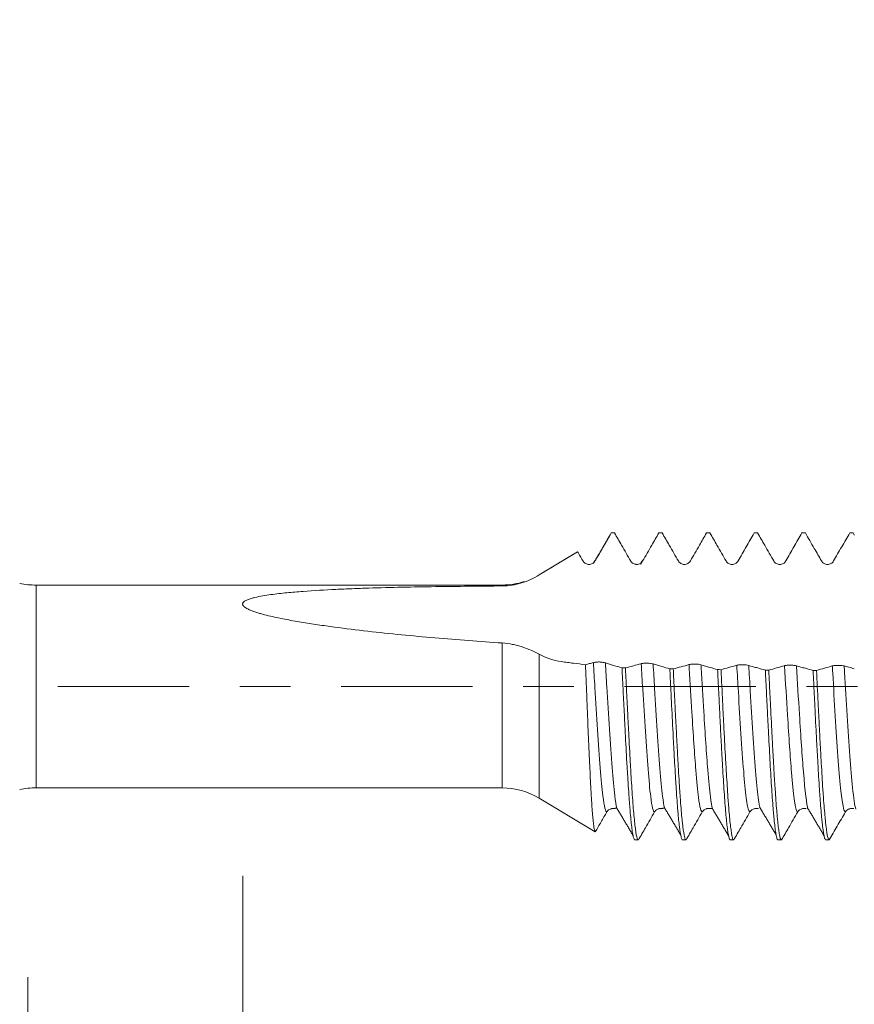
# Model space of a CAD drawing. Units: millimetres. Extents: x -40 to 46, y -82 to 27.
# Drawn here: x 13 to 20, y -3 to 6 of the extents above; entities that cross this region are included whole.
import ezdxf

# ---------------------------------------------------------------- set-up
doc = ezdxf.new("R2010")
doc.units = ezdxf.units.MM
doc.linetypes.add('CENTER', pattern=[47.5, 22, -8.5, 8.5, -8.5])
for name, color, linetype in [('1', 4, 'Continuous'), ('2', 7, 'Continuous'), ('SK2', 7, 'Continuous'), ('SK4', 2, 'CENTER')]:
    doc.layers.add(name, color=color, linetype=linetype)
doc.styles.add('iso_b_vert', font='simplex.shx')
doc.dimstyles.get("Standard").update_dxf_attribs({"dimtxt": 0.18, "dimasz": 0.18, "dimexe": 0.18, "dimexo": 0.0625, "dimgap": 0.09, "dimtad": 1, "dimzin": 0, "dimdsep": 52, "dimtxsty": 'Standard', "dimcen": 0.09, "dimadec": 0, "dimazin": 0, "dimtfac": 1, "dimtdec": 4, "dimtofl": 0, "dimtmove": 0, "dimatfit": 3, "dimfxl": 1, "dimtolj": 1, "dimtzin": 0, "dimarcsym": 0})

# ---------------------------------------------------------------- blocks, each defined once
blk = doc.blocks.new('_U2')
at = {"layer": 'SK2', "lineweight": 13}
for p, q in [((23.2, 1.5875), (23.2, 12.268143)), ((25, 2.873736), (25, 12.268143)), ((32.5, 10.268143), (15.7, 10.268143))]:
    blk.add_line(p, q, dxfattribs=at)
at = {"layer": 'SK2', "lineweight": 18}
for points in [[(23.2, 10.268143), (19.700002, 9.807359), (19.699998, 10.728927)], [(25, 10.268143), (28.499998, 10.728927), (28.500002, 9.807359)]]:
    blk.add_solid(points, dxfattribs=at)
at = {"layer": 'SK2', "lineweight": 18, "attachment_point": 7, "line_spacing_factor": 1.084337, "style": 'iso_b_vert'}
for s, insert, char_height in [('\\W0.6004;1.8', (22.058268, 18.153258), 3), ("\\W0.7095;'B'", (22.084768, 11.050777), 3.5)]:
    blk.add_mtext(s, dxfattribs=dict(at, insert=insert, char_height=char_height))
blk = doc.blocks.new('_U3')
at = {"layer": 'SK2', "lineweight": 13}
for p, q in [((18, -2.873736), (18, -10.286236)), ((25, -2.873736), (25, -10.286236)), ((32.5, -8.286236), (10.5, -8.286236))]:
    blk.add_line(p, q, dxfattribs=at)
at = {"layer": 'SK2', "lineweight": 18}
for points in [[(18, -8.286236), (14.500002, -8.747019), (14.499998, -7.825452)], [(25, -8.286236), (28.499998, -7.825452), (28.500002, -8.747019)]]:
    blk.add_solid(points, dxfattribs=at)
at = {"layer": 'SK2', "lineweight": 18, "insert": (17.60284, -7.401121), "char_height": 3, "attachment_point": 7, "line_spacing_factor": 1.084337, "style": 'iso_b_vert'}
blk.add_mtext('\\W0.5404;7', dxfattribs=at)
blk = doc.blocks.new('_U4')
at = {"layer": 'SK2', "lineweight": 13}
for p, q in [((13, -2.4375), (13, -32.786236)), ((25, -2.873736), (25, -32.786236)), ((25, -30.786236), (13, -30.786236))]:
    blk.add_line(p, q, dxfattribs=at)
at = {"layer": 'SK2', "lineweight": 18}
for points in [[(13, -30.786236), (16.499998, -30.325452), (16.500002, -31.247019)], [(25, -30.786236), (21.500002, -31.247019), (21.499998, -30.325452)]]:
    blk.add_solid(points, dxfattribs=at)
at = {"layer": 'SK2', "lineweight": 18, "insert": (17.742115, -29.901121), "char_height": 3, "attachment_point": 7, "line_spacing_factor": 1.084337, "style": 'iso_b_vert'}
blk.add_mtext('\\W0.5321;12', dxfattribs=at)
blk = doc.blocks.new('_U5')
at = {"layer": '2', "lineweight": 13}
for p, q in [((14.8, -1.5875), (14.8, -21.786236)), ((25, -2.873736), (25, -21.786236)), ((25, -19.786236), (14.8, -19.786236))]:
    blk.add_line(p, q, dxfattribs=at)
at = {"layer": '2', "lineweight": 18}
for points in [[(14.8, -19.786236), (18.299998, -19.325452), (18.300002, -20.247019)], [(25, -19.786236), (21.500002, -20.247019), (21.499998, -19.325452)]]:
    blk.add_solid(points, dxfattribs=at)
at = {"layer": '2', "lineweight": 18, "insert": (16.913486, -18.901121), "char_height": 3, "attachment_point": 7, "line_spacing_factor": 1.084337, "style": 'iso_b_vert'}
blk.add_mtext('\\W0.6563;10.2', dxfattribs=at)

msp = doc.modelspace()

# ---------------------------------------------------------------- linework, layer by layer
at = {"layer": '1', "lineweight": 18}
for p, q in [((17.9144, 1.2862), (17.8859, 1.2862)), ((18.3146, 1.2862), (18.2859, 1.2862)), ((18.7144, 1.2862), (18.6858, 1.2862)), ((19.1144, 1.2862), (19.0859, 1.2862)), ((19.4831, 1.285), (19.4858, 1.2862)), ((17.604, 1.1283), (17.2835, 0.9357)), ((17.6897, 1.0242), (17.6857, 1.0246)), ((18.0965, 1.0236), (18.0873, 1.0242)), ((16.9744, 0.85), (13.07, 0.85)), ((13.07, -0.85), (16.9744, -0.85)), ((17.2835, -0.9357), (17.7524, -1.2174)), ((19.1269, -1.0171), (19.1286, -1.0162)), ((19.5288, -1.0207), (19.5317, -1.0201)), ((18.0859, -1.2862), (18.1144, -1.2862)), ((18.4859, -1.2862), (18.5145, -1.2862)), ((18.8858, -1.2862), (18.9143, -1.2862)), ((19.286, -1.2862), (19.3144, -1.2862))]:
    msp.add_line(p, q, dxfattribs=at)
at = {"layer": '1', "lineweight": 13}
for p, q in [((19.3503, 1.0515), (19.348, 1.0507)), ((17.2835, 0.9344), (17.2835, 0.9357)), ((13.07, -0.85), (13.07, 0.85)), ((16.9744, 0.85), (16.9744, 0.8423)), ((16.9744, -0.85), (16.9744, 0.3646)), ((17.2835, -0.9357), (17.2835, 0.2707))]:
    msp.add_line(p, q, dxfattribs=at)
at = {"layer": '1', "lineweight": 18}
for centre, radius, start, end in [((13.07, 1.65), 0.8, 260, 270), ((16.9744, 1.45), 0.6, 270, 288.16458), ((13.07, -1.65), 0.8, 90, 100), ((16.9744, -1.45), 0.6, 59, 90)]:
    msp.add_arc(centre, radius, start, end, dxfattribs=at)
for points, degree in [([(17.8735, 1.2597), (17.8116, 1.1544), (17.7497, 1.0494)], 2), ([(17.8868, 1.2861), (17.8963, 1.2861), (17.9058, 1.2861), (17.9153, 1.2861)], 3), ([(18.2864, 1.2862), (18.296, 1.2862), (18.3055, 1.2862), (18.315, 1.2862)], 3), ([(18.6861, 1.2862), (18.6956, 1.2862), (18.7051, 1.2862), (18.7146, 1.2862)], 3), ([(19.0859, 1.2862), (19.0954, 1.2862), (19.1049, 1.2862), (19.1144, 1.2862)], 3), ([(19.4858, 1.2862), (19.4954, 1.2862), (19.5049, 1.2862), (19.5144, 1.2862)], 3), ([(19.8859, 1.2862), (19.8954, 1.2862), (19.9049, 1.2862), (19.9144, 1.2862)], 3), ([(19.9245, 1.2687), (19.9211, 1.2746), (19.9177, 1.2804), (19.9144, 1.2862)], 3), ([(18.0067, 0.1549), (18.0511, 0.1667), (18.0952, 0.1786), (18.1385, 0.1907)], 3), ([(18.4073, 0.1468), (18.4517, 0.1589), (18.4957, 0.1709), (18.539, 0.1832)], 3), ([(18.8076, 0.1407), (18.852, 0.1529), (18.896, 0.1652), (18.9393, 0.1776)], 3), ([(19.2076, 0.1365), (19.252, 0.1489), (19.2961, 0.1614), (19.3396, 0.174)], 3), ([(19.6078, 0.1341), (19.6522, 0.1467), (19.6963, 0.1594), (19.7397, 0.1722)], 3), ([(18.0067, 0.1549), (17.9972, 0.1551), (17.9876, 0.1553), (17.9781, 0.1555)], 3), ([(18.4073, 0.1468), (18.3978, 0.147), (18.3882, 0.1472), (18.3786, 0.1474)], 3), ([(18.8076, 0.1407), (18.798, 0.1408), (18.7884, 0.141), (18.7788, 0.1411)], 3), ([(19.2076, 0.1365), (19.1981, 0.1365), (19.1885, 0.1366), (19.179, 0.1367)], 3), ([(19.6078, 0.1341), (19.5983, 0.1341), (19.5888, 0.1341), (19.5793, 0.1342)], 3), ([(17.8859, -1.0245), (17.9211, -1.0219), (17.9324, -1.019)], 2), ([(17.9344, -1.0189), (18.0029, -1.1341), (18.0714, -1.2499)], 2), ([(18.2898, -1.0237), (18.3205, -1.0228), (18.3309, -1.0171)], 2), ([(18.3338, -1.0159), (18.4023, -1.1307), (18.4707, -1.2462)], 2), ([(18.6914, -1.0235), (18.7256, -1.0234), (18.7346, -1.0228)], 2), ([(18.7356, -1.0234), (18.8041, -1.1391), (18.8726, -1.2554)], 2), ([(19.092, -1.0231), (19.1099, -1.0237), (19.1192, -1.021)], 2), ([(19.1334, -1.0148), (19.2018, -1.1295), (19.2702, -1.2447)], 2), ([(19.4923, -1.0232), (19.5103, -1.0236), (19.52, -1.0225)], 2), ([(19.5347, -1.0203), (19.6031, -1.1355), (19.6715, -1.2513)], 2), ([(19.897, -1.0231), (19.9122, -1.0238), (19.9205, -1.022)], 2), ([(19.6858, -1.2862), (19.6954, -1.2862), (19.705, -1.2862), (19.7145, -1.2862)], 3)]:
    msp.add_open_spline(points, degree=degree, dxfattribs=at)
for points, knots in [([(17.8868, 1.2861), (17.8642, 1.247), (17.8417, 1.2079), (17.8079, 1.1492), (17.7966, 1.1296), (17.7741, 1.0905), (17.7628, 1.0709), (17.7516, 1.0513)], [0, 0, 0, 0, 0.5, 0.5, 0.75, 0.75, 1, 1, 1, 1]), ([(18.051, 1.0514), (18.0383, 1.0734), (18.0256, 1.0954), (18.0001, 1.1394), (17.9874, 1.1614), (17.9548, 1.2177), (17.935, 1.2519), (17.9153, 1.2861)], [0, 0, 0, 0, 0.281238, 0.281238, 0.562475, 0.562475, 1, 1, 1, 1]), ([(18.2864, 1.2862), (18.2666, 1.2519), (18.2469, 1.2176), (18.2145, 1.1614), (18.2018, 1.1394), (18.1765, 1.0954), (18.1638, 1.0734), (18.1511, 1.0515)], [0, 0, 0, 0, 0.438214, 0.438214, 0.719107, 0.719107, 1, 1, 1, 1]), ([(18.4506, 1.0516), (18.4379, 1.0736), (18.4252, 1.0956), (18.3997, 1.1397), (18.387, 1.1617), (18.3545, 1.2178), (18.3348, 1.252), (18.315, 1.2862)], [0, 0, 0, 0, 0.281473, 0.281473, 0.562946, 0.562946, 1, 1, 1, 1]), ([(18.6861, 1.2862), (18.6664, 1.2522), (18.6468, 1.2181), (18.6144, 1.162), (18.6017, 1.1399), (18.5762, 1.0958), (18.5635, 1.0737), (18.5508, 1.0517)], [0, 0, 0, 0, 0.435435, 0.435435, 0.717718, 0.717718, 1, 1, 1, 1]), ([(18.8504, 1.0515), (18.8376, 1.0735), (18.8249, 1.0955), (18.7994, 1.1395), (18.7867, 1.1616), (18.7542, 1.2178), (18.7344, 1.252), (18.7146, 1.2862)], [0, 0, 0, 0, 0.281304, 0.281304, 0.562608, 0.562608, 1, 1, 1, 1]), ([(19.0859, 1.2862), (19.0636, 1.2475), (19.0412, 1.2088), (18.9961, 1.1305), (18.9733, 1.0911), (18.9505, 1.0516)], [0, 0, 0, 0, 0.49516, 0.49516, 1, 1, 1, 1]), ([(19.2502, 1.0515), (19.2374, 1.0735), (19.2247, 1.0955), (19.1993, 1.1395), (19.1865, 1.1615), (19.154, 1.2177), (19.1342, 1.252), (19.1144, 1.2862)], [0, 0, 0, 0, 0.28122, 0.28122, 0.562439, 0.562439, 1, 1, 1, 1]), ([(19.4858, 1.2862), (19.4635, 1.2475), (19.4411, 1.2087), (19.396, 1.1305), (19.3732, 1.091), (19.3503, 1.0515)], [0, 0, 0, 0, 0.495181, 0.495181, 1, 1, 1, 1]), ([(19.6501, 1.0515), (19.6297, 1.0867), (19.6094, 1.1219), (19.5763, 1.1791), (19.5636, 1.2011), (19.5387, 1.2441), (19.5266, 1.2652), (19.5144, 1.2862)], [0, 0, 0, 0, 0.449872, 0.449872, 0.730808, 0.730808, 1, 1, 1, 1]), ([(19.8859, 1.2862), (19.8635, 1.2475), (19.8411, 1.2087), (19.7959, 1.1305), (19.7731, 1.091), (19.7503, 1.0515)], [0, 0, 0, 0, 0.495333, 0.495333, 1, 1, 1, 1]), ([(17.6062, 1.1294), (17.5791, 1.1131), (17.5521, 1.0968), (17.5115, 1.0724), (17.4979, 1.0643), (17.4708, 1.048), (17.4573, 1.0398), (17.3897, 0.9991), (17.3361, 0.9668), (17.2835, 0.9344)], [0, 0, 0, 0, 0.25, 0.25, 0.375, 0.375, 0.5, 0.5, 1, 1, 1, 1]), ([(17.6515, 1.0513), (17.6387, 1.0733), (17.626, 1.0953), (17.6109, 1.1213), (17.6086, 1.1254), (17.6062, 1.1294)], [0, 0, 0, 0, 0.844763, 0.844763, 1, 1, 1, 1]), ([(17.7516, 1.0513), (17.749, 1.0469), (17.746, 1.043), (17.7388, 1.0358), (17.7348, 1.0327), (17.7261, 1.0277), (17.7214, 1.0257), (17.7117, 1.0231), (17.7067, 1.0224), (17.6915, 1.0224), (17.6814, 1.0251), (17.6683, 1.0327), (17.6643, 1.0357), (17.6571, 1.0429), (17.654, 1.0469), (17.6515, 1.0513)], [0, 0, 0, 0, 0.125, 0.125, 0.25, 0.25, 0.375, 0.375, 0.5, 0.5, 0.75, 0.75, 0.875, 0.875, 1, 1, 1, 1]), ([(18.1511, 1.0515), (18.1486, 1.0471), (18.1455, 1.0431), (18.1384, 1.0359), (18.1343, 1.0328), (18.1257, 1.0278), (18.1209, 1.0258), (18.1112, 1.0232), (18.1062, 1.0226), (18.096, 1.0226), (18.0911, 1.0232), (18.0813, 1.0258), (18.0766, 1.0278), (18.0679, 1.0328), (18.0638, 1.0359), (18.0567, 1.043), (18.0536, 1.047), (18.051, 1.0514)], [0, 0, 0, 0, 0.125, 0.125, 0.25, 0.25, 0.375, 0.375, 0.5, 0.5, 0.625, 0.625, 0.75, 0.75, 0.875, 0.875, 1, 1, 1, 1]), ([(18.5508, 1.0517), (18.5482, 1.0473), (18.5452, 1.0433), (18.538, 1.0361), (18.534, 1.033), (18.5253, 1.028), (18.5205, 1.026), (18.5108, 1.0234), (18.5058, 1.0228), (18.4957, 1.0228), (18.4907, 1.0234), (18.4809, 1.026), (18.4762, 1.028), (18.4675, 1.033), (18.4634, 1.0361), (18.4563, 1.0432), (18.4532, 1.0472), (18.4506, 1.0516)], [0, 0, 0, 0, 0.125, 0.125, 0.25, 0.25, 0.375, 0.375, 0.5, 0.5, 0.625, 0.625, 0.75, 0.75, 0.875, 0.875, 1, 1, 1, 1]), ([(18.9505, 1.0516), (18.948, 1.0472), (18.9449, 1.0432), (18.9378, 1.0361), (18.9337, 1.0329), (18.925, 1.0279), (18.9203, 1.0259), (18.9105, 1.0233), (18.9055, 1.0227), (18.8954, 1.0227), (18.8904, 1.0233), (18.8806, 1.0259), (18.8759, 1.0279), (18.8672, 1.0329), (18.8631, 1.036), (18.856, 1.0431), (18.8529, 1.0471), (18.8504, 1.0515)], [0, 0, 0, 0, 0.125, 0.125, 0.25, 0.25, 0.375, 0.375, 0.5, 0.5, 0.625, 0.625, 0.75, 0.75, 0.875, 0.875, 1, 1, 1, 1]), ([(19.3503, 1.0515), (19.3478, 1.0471), (19.3447, 1.0431), (19.3376, 1.036), (19.3335, 1.0329), (19.3248, 1.0279), (19.3201, 1.0259), (19.3104, 1.0233), (19.3053, 1.0226), (19.2952, 1.0226), (19.2902, 1.0233), (19.2805, 1.0259), (19.2758, 1.0278), (19.267, 1.0328), (19.263, 1.0359), (19.2558, 1.043), (19.2527, 1.0471), (19.2502, 1.0515)], [0, 0, 0, 0, 0.125, 0.125, 0.25, 0.25, 0.375, 0.375, 0.5, 0.5, 0.625, 0.625, 0.75, 0.75, 0.875, 0.875, 1, 1, 1, 1]), ([(19.7503, 1.0515), (19.7477, 1.0471), (19.7447, 1.0431), (19.7375, 1.036), (19.7335, 1.0329), (19.7248, 1.0279), (19.72, 1.0259), (19.7103, 1.0233), (19.7053, 1.0226), (19.6951, 1.0226), (19.6902, 1.0233), (19.6804, 1.0259), (19.6757, 1.0278), (19.667, 1.0329), (19.6629, 1.036), (19.6558, 1.0431), (19.6526, 1.0471), (19.6501, 1.0515)], [0, 0, 0, 0, 0.125, 0.125, 0.25, 0.25, 0.375, 0.375, 0.5, 0.5, 0.625, 0.625, 0.75, 0.75, 0.875, 0.875, 1, 1, 1, 1]), ([(17.2835, 0.9344), (17.2602, 0.92), (17.2364, 0.9074), (17.1875, 0.8853), (17.1625, 0.8758), (17.1239, 0.8639), (17.1108, 0.8604), (17.0842, 0.8542), (17.0707, 0.8515), (17.03, 0.8449), (17.0024, 0.8425), (16.9744, 0.8423)], [0, 0, 0, 0, 0.25, 0.25, 0.5, 0.5, 0.625, 0.625, 0.75, 0.75, 1, 1, 1, 1]), ([(16.9744, 0.8423), (16.7876, 0.8409), (16.6009, 0.839), (16.3212, 0.835), (16.228, 0.8335), (16.042, 0.8296), (15.9492, 0.8273), (15.8106, 0.8227), (15.7644, 0.821), (15.6722, 0.8174), (15.6262, 0.8154), (15.4883, 0.8087), (15.3967, 0.8035), (15.26, 0.7933), (15.2145, 0.7895), (15.124, 0.7807), (15.079, 0.7757), (15.0119, 0.7664), (14.9896, 0.763), (14.9454, 0.7553), (14.9233, 0.751), (14.8913, 0.7433), (14.8808, 0.7406), (14.8603, 0.7344), (14.8503, 0.731), (14.8315, 0.7234), (14.8226, 0.719), (14.8116, 0.7114), (14.8083, 0.7087), (14.8029, 0.7027), (14.8009, 0.6995), (14.7994, 0.6944), (14.7991, 0.6926), (14.7991, 0.6891), (14.7993, 0.6873), (14.8003, 0.6838), (14.801, 0.6821), (14.8029, 0.6787), (14.8041, 0.677), (14.808, 0.6721), (14.8114, 0.6689), (14.8187, 0.6631), (14.8228, 0.6603), (14.8314, 0.6551), (14.836, 0.6525), (14.8454, 0.6478), (14.8502, 0.6455), (14.8649, 0.6389), (14.8751, 0.6349), (14.8959, 0.6273), (14.9065, 0.6238), (14.9281, 0.6169), (14.939, 0.6136), (14.972, 0.6042), (14.9942, 0.5985), (15.0613, 0.5823), (15.1066, 0.5727), (15.1978, 0.555), (15.2438, 0.5468), (15.336, 0.5313), (15.3823, 0.5241), (15.4752, 0.5103), (15.5217, 0.5038), (15.6614, 0.485), (15.7548, 0.4736), (15.9417, 0.4524), (16.0353, 0.4425), (16.2227, 0.4241), (16.3165, 0.4155), (16.5981, 0.3913), (16.7862, 0.3771), (16.9744, 0.3646)], [0, 0, 0, 0, 0.125, 0.125, 0.1875, 0.1875, 0.25, 0.25, 0.28125, 0.28125, 0.3125, 0.3125, 0.375, 0.375, 0.40625, 0.40625, 0.4375, 0.4375, 0.453125, 0.453125, 0.46875, 0.46875, 0.476563, 0.476563, 0.484375, 0.484375, 0.492188, 0.492188, 0.496094, 0.496094, 0.5, 0.5, 0.501953, 0.501953, 0.503906, 0.503906, 0.505859, 0.505859, 0.507813, 0.507813, 0.511719, 0.511719, 0.515625, 0.515625, 0.519531, 0.519531, 0.523438, 0.523438, 0.53125, 0.53125, 0.539063, 0.539063, 0.546875, 0.546875, 0.5625, 0.5625, 0.59375, 0.59375, 0.625, 0.625, 0.65625, 0.65625, 0.6875, 0.6875, 0.75, 0.75, 0.8125, 0.8125, 0.875, 0.875, 1, 1, 1, 1]), ([(16.9744, 0.3646), (17.0043, 0.3626), (17.0331, 0.3584), (17.075, 0.3497), (17.0888, 0.3464), (17.1161, 0.3391), (17.1293, 0.3351), (17.1679, 0.3224), (17.1924, 0.313), (17.2394, 0.2928), (17.2619, 0.282), (17.2835, 0.2707)], [0, 0, 0, 0, 0.25, 0.25, 0.375, 0.375, 0.5, 0.5, 0.75, 0.75, 1, 1, 1, 1]), ([(17.2835, 0.2707), (17.298, 0.2631), (17.3126, 0.2553), (17.3427, 0.2417), (17.3581, 0.2359), (17.4051, 0.2205), (17.4376, 0.2131), (17.4792, 0.2068), (17.4875, 0.2057), (17.5043, 0.2036), (17.5126, 0.2025), (17.5378, 0.1992), (17.5881, 0.1928), (17.6385, 0.1864), (17.6721, 0.1822)], [0, 0, 0, 0, 0.125, 0.125, 0.25, 0.25, 0.5, 0.5, 0.5625, 0.5625, 0.625, 0.625, 0.75, 1, 1, 1, 1]), ([(17.6721, 0.1822), (17.6832, 0.1851), (17.6997, 0.1896), (17.7161, 0.1941), (17.7271, 0.197), (17.7325, 0.1985), (17.738, 0.2001)], [0, 0, 0, 0, 0.5, 0.75, 0.75, 1, 1, 1, 1]), ([(17.7545, -1.2186), (17.7511, -1.2179), (17.7478, -1.208), (17.7428, -1.1796), (17.7412, -1.1679), (17.7386, -1.1468), (17.7377, -1.1392), (17.736, -1.1229), (17.7352, -1.1142), (17.7309, -1.0684), (17.7273, -1.0237), (17.723, -0.9575), (17.7221, -0.9438), (17.7204, -0.9154), (17.7196, -0.9008), (17.7171, -0.856), (17.7155, -0.8245), (17.7122, -0.7586), (17.7105, -0.7241), (17.7079, -0.67), (17.707, -0.6515), (17.7053, -0.6139), (17.7044, -0.5949), (17.7, -0.4986), (17.6965, -0.4182), (17.6921, -0.3134), (17.6913, -0.2922), (17.6895, -0.2493), (17.6887, -0.2278), (17.6861, -0.1634), (17.6844, -0.1203), (17.6809, -0.034), (17.6792, 0.0092), (17.6766, 0.0741), (17.6757, 0.0958), (17.6739, 0.1391), (17.673, 0.1608), (17.6721, 0.1822)], [0, 0, 0, 0, 0.125, 0.125, 0.1875, 0.1875, 0.21875, 0.21875, 0.25, 0.25, 0.375, 0.375, 0.40625, 0.40625, 0.4375, 0.4375, 0.5, 0.5, 0.5625, 0.5625, 0.59375, 0.59375, 0.625, 0.625, 0.75, 0.75, 0.78125, 0.78125, 0.8125, 0.8125, 0.875, 0.875, 0.9375, 0.9375, 0.96875, 0.96875, 1, 1, 1, 1]), ([(17.738, 0.2001), (17.7404, 0.2008), (17.7433, 0.2014), (17.7503, 0.2027), (17.7543, 0.2033), (17.763, 0.2043), (17.7678, 0.2047), (17.7777, 0.2052), (17.7829, 0.2052), (17.7933, 0.2049), (17.7984, 0.2045), (17.8083, 0.2035), (17.8129, 0.2029), (17.8217, 0.2014), (17.8256, 0.2007), (17.8327, 0.1991), (17.8358, 0.1983), (17.8383, 0.1975)], [0, 0, 0, 0, 0.125, 0.125, 0.25, 0.25, 0.375, 0.375, 0.5, 0.5, 0.625, 0.625, 0.75, 0.75, 0.875, 0.875, 1, 1, 1, 1]), ([(17.8383, 0.1975), (17.8441, 0.1957), (17.8499, 0.194), (17.8616, 0.1905), (17.879, 0.1852), (17.9197, 0.1729), (17.9548, 0.1625), (17.9781, 0.1555)], [0, 0, 0, 0, 0.125, 0.125, 0.25, 0.5, 1, 1, 1, 1]), ([(18.1385, 0.1907), (18.141, 0.1914), (18.1439, 0.192), (18.1509, 0.1931), (18.1549, 0.1937), (18.1636, 0.1945), (18.1684, 0.1949), (18.1783, 0.1953), (18.1835, 0.1953), (18.1938, 0.1951), (18.1989, 0.1948), (18.2088, 0.1939), (18.2134, 0.1934), (18.2265, 0.1916), (18.2338, 0.1902), (18.2389, 0.1886)], [0, 0, 0, 0, 0.125, 0.125, 0.25, 0.25, 0.375, 0.375, 0.5, 0.5, 0.625, 0.625, 0.75, 0.75, 1, 1, 1, 1]), ([(18.2389, 0.1886), (18.2514, 0.1849), (18.2639, 0.1812), (18.2889, 0.1738), (18.3014, 0.1701), (18.3355, 0.16), (18.357, 0.1537), (18.3786, 0.1474)], [0, 0, 0, 0, 0.268909, 0.268909, 0.537817, 0.537817, 1, 1, 1, 1]), ([(18.539, 0.1832), (18.5414, 0.1839), (18.5444, 0.1845), (18.5514, 0.1856), (18.5554, 0.1861), (18.5641, 0.1869), (18.5689, 0.1872), (18.5788, 0.1875), (18.5839, 0.1876), (18.5942, 0.1874), (18.5993, 0.1872), (18.6092, 0.1865), (18.6139, 0.186), (18.627, 0.1844), (18.6342, 0.1831), (18.6393, 0.1816)], [0, 0, 0, 0, 0.125, 0.125, 0.25, 0.25, 0.375, 0.375, 0.5, 0.5, 0.625, 0.625, 0.75, 0.75, 1, 1, 1, 1]), ([(18.6393, 0.1816), (18.6518, 0.1779), (18.6644, 0.1743), (18.6894, 0.167), (18.702, 0.1633), (18.7359, 0.1535), (18.7574, 0.1473), (18.7788, 0.1411)], [0, 0, 0, 0, 0.269928, 0.269928, 0.539855, 0.539855, 1, 1, 1, 1]), ([(18.9393, 0.1776), (18.9418, 0.1783), (18.9447, 0.179), (18.9517, 0.1801), (18.9557, 0.1806), (18.9644, 0.1813), (18.9692, 0.1817), (18.9791, 0.182), (18.9842, 0.1821), (18.9945, 0.182), (18.9996, 0.1818), (19.0095, 0.1812), (19.0141, 0.1807), (19.0273, 0.1793), (19.0345, 0.178), (19.0396, 0.1765)], [0, 0, 0, 0, 0.125, 0.125, 0.25, 0.25, 0.375, 0.375, 0.5, 0.5, 0.625, 0.625, 0.75, 0.75, 1, 1, 1, 1]), ([(19.0396, 0.1765), (19.0521, 0.1729), (19.0647, 0.1693), (19.0897, 0.1621), (19.1023, 0.1585), (19.1362, 0.1489), (19.1576, 0.1428), (19.179, 0.1367)], [0, 0, 0, 0, 0.270256, 0.270256, 0.540512, 0.540512, 1, 1, 1, 1]), ([(19.3396, 0.174), (19.342, 0.1747), (19.345, 0.1753), (19.3519, 0.1765), (19.3559, 0.177), (19.3646, 0.1778), (19.3694, 0.1781), (19.3793, 0.1785), (19.3844, 0.1786), (19.3947, 0.1785), (19.3998, 0.1784), (19.4097, 0.1778), (19.4143, 0.1774), (19.4275, 0.176), (19.4347, 0.1748), (19.4398, 0.1734)], [0, 0, 0, 0, 0.125, 0.125, 0.25, 0.25, 0.375, 0.375, 0.5, 0.5, 0.625, 0.625, 0.75, 0.75, 1, 1, 1, 1]), ([(19.4398, 0.1734), (19.4524, 0.1698), (19.4649, 0.1663), (19.49, 0.1592), (19.5026, 0.1557), (19.5365, 0.1461), (19.5579, 0.1401), (19.5793, 0.1342)], [0, 0, 0, 0, 0.270289, 0.270289, 0.540578, 0.540578, 1, 1, 1, 1]), ([(19.7397, 0.1722), (19.7421, 0.1729), (19.7451, 0.1735), (19.752, 0.1747), (19.756, 0.1752), (19.7647, 0.1761), (19.7695, 0.1764), (19.7793, 0.1768), (19.7845, 0.177), (19.7947, 0.1769), (19.7998, 0.1768), (19.8097, 0.1763), (19.8144, 0.1759), (19.8275, 0.1746), (19.8348, 0.1734), (19.8399, 0.172)], [0, 0, 0, 0, 0.125, 0.125, 0.25, 0.25, 0.375, 0.375, 0.5, 0.5, 0.625, 0.625, 0.75, 0.75, 1, 1, 1, 1]), ([(19.8399, 0.172), (19.8524, 0.1685), (19.865, 0.165), (19.8932, 0.1572), (19.9088, 0.1529), (19.9245, 0.1486)], [0, 0, 0, 0, 0.445631, 0.445631, 1, 1, 1, 1]), ([(17.9781, 0.1555), (17.9792, 0.1327), (17.9804, 0.1098), (17.9826, 0.0641), (17.9837, 0.0413), (17.9871, -0.027), (17.9917, -0.1177), (17.9962, -0.2079), (17.9996, -0.2754), (18.0008, -0.2979), (18.0031, -0.3423), (18.0042, -0.3643), (18.0098, -0.473), (18.0141, -0.5563), (18.0197, -0.6557), (18.0209, -0.6754), (18.0231, -0.7141), (18.0243, -0.733), (18.0277, -0.7886), (18.03, -0.8241), (18.0347, -0.8917), (18.037, -0.924), (18.0405, -0.9698), (18.0416, -0.9847), (18.0439, -1.0137), (18.045, -1.0277), (18.0483, -1.068), (18.0505, -1.0927), (18.0548, -1.138), (18.057, -1.1585), (18.0604, -1.1861), (18.0615, -1.1947), (18.0638, -1.211), (18.0649, -1.2186), (18.0683, -1.2395), (18.0729, -1.2624), (18.0775, -1.2759), (18.082, -1.2847), (18.0843, -1.2867), (18.0866, -1.2862)], [0, 0, 0, 0, 0.03125, 0.03125, 0.0625, 0.0625, 0.125, 0.1875, 0.1875, 0.21875, 0.21875, 0.25, 0.25, 0.375, 0.375, 0.40625, 0.40625, 0.4375, 0.4375, 0.5, 0.5, 0.5625, 0.5625, 0.59375, 0.59375, 0.625, 0.625, 0.6875, 0.6875, 0.75, 0.75, 0.78125, 0.78125, 0.8125, 0.8125, 0.875, 0.9375, 0.9375, 1, 1, 1, 1]), ([(18.1151, -1.2862), (18.1104, -1.2871), (18.1058, -1.2784), (18.1003, -1.2555), (18.0991, -1.2504), (18.0969, -1.2388), (18.0958, -1.2324), (18.0925, -1.2115), (18.0904, -1.1953), (18.086, -1.1587), (18.0838, -1.1382), (18.0793, -1.0929), (18.077, -1.0681), (18.0723, -1.0141), (18.07, -0.9853), (18.0654, -0.9243), (18.0631, -0.8922), (18.0586, -0.8245), (18.0564, -0.789), (18.053, -0.7332), (18.0519, -0.7141), (18.0496, -0.6755), (18.0485, -0.656), (18.0429, -0.5571), (18.0385, -0.4739), (18.0329, -0.3647), (18.0317, -0.3426), (18.0295, -0.2981), (18.0283, -0.2758), (18.0249, -0.2087), (18.0227, -0.1638), (18.0181, -0.0734), (18.0158, -0.028), (18.0124, 0.0405), (18.0112, 0.0634), (18.0089, 0.1093), (18.0078, 0.1322), (18.0067, 0.1549)], [0, 0, 0, 0, 0.125, 0.125, 0.15625, 0.15625, 0.1875, 0.1875, 0.25, 0.25, 0.3125, 0.3125, 0.375, 0.375, 0.4375, 0.4375, 0.5, 0.5, 0.5625, 0.5625, 0.59375, 0.59375, 0.625, 0.625, 0.75, 0.75, 0.78125, 0.78125, 0.8125, 0.8125, 0.875, 0.875, 0.9375, 0.9375, 0.96875, 0.96875, 1, 1, 1, 1]), ([(18.3786, 0.1474), (18.3808, 0.1025), (18.383, 0.0573), (18.3864, -0.011), (18.3875, -0.0339), (18.3897, -0.0795), (18.3908, -0.1021), (18.3964, -0.2149), (18.4008, -0.3033), (18.4065, -0.4115), (18.4076, -0.433), (18.4099, -0.4758), (18.411, -0.4969), (18.4144, -0.5593), (18.4189, -0.64), (18.4234, -0.7159), (18.4268, -0.7711), (18.428, -0.7891), (18.4302, -0.8246), (18.4313, -0.8421), (18.437, -0.9268), (18.4413, -0.9873), (18.4467, -1.0538), (18.4478, -1.0666), (18.4501, -1.0914), (18.4512, -1.1033), (18.4546, -1.1375), (18.4569, -1.158), (18.4638, -1.2128), (18.4685, -1.2406), (18.4742, -1.2639), (18.4753, -1.2679), (18.4775, -1.2748), (18.4786, -1.2777), (18.4819, -1.2844), (18.4841, -1.2865), (18.4862, -1.2862)], [0, 0, 0, 0, 0.0625, 0.0625, 0.09375, 0.09375, 0.125, 0.125, 0.25, 0.25, 0.28125, 0.28125, 0.3125, 0.3125, 0.375, 0.4375, 0.4375, 0.46875, 0.46875, 0.5, 0.5, 0.625, 0.625, 0.65625, 0.65625, 0.6875, 0.6875, 0.75, 0.75, 0.875, 0.875, 0.90625, 0.90625, 0.9375, 0.9375, 1, 1, 1, 1]), ([(18.5149, -1.2862), (18.5127, -1.2865), (18.5104, -1.2844), (18.507, -1.2776), (18.5059, -1.2747), (18.5036, -1.2678), (18.5025, -1.2637), (18.4969, -1.2405), (18.4925, -1.2128), (18.4869, -1.167), (18.4858, -1.1573), (18.4835, -1.1366), (18.4824, -1.1257), (18.4789, -1.0916), (18.4744, -1.0423), (18.4699, -0.9855), (18.4666, -0.9401), (18.4655, -0.9244), (18.4633, -0.8923), (18.4621, -0.8757), (18.4565, -0.7906), (18.4521, -0.7173), (18.4454, -0.5998), (18.4432, -0.5593), (18.4398, -0.4966), (18.4387, -0.4754), (18.4365, -0.4329), (18.4353, -0.4115), (18.4319, -0.3468), (18.4297, -0.3032), (18.4251, -0.2148), (18.4227, -0.1701), (18.4193, -0.1021), (18.4182, -0.0793), (18.4159, -0.0337), (18.4148, -0.011), (18.4116, 0.057), (18.4095, 0.102), (18.4073, 0.1468)], [0, 0, 0, 0, 0.0625, 0.0625, 0.09375, 0.09375, 0.125, 0.125, 0.25, 0.25, 0.28125, 0.28125, 0.3125, 0.3125, 0.375, 0.4375, 0.4375, 0.46875, 0.46875, 0.5, 0.5, 0.625, 0.625, 0.6875, 0.6875, 0.71875, 0.71875, 0.75, 0.75, 0.8125, 0.8125, 0.875, 0.875, 0.90625, 0.90625, 0.9375, 0.9375, 1, 1, 1, 1]), ([(18.7788, 0.1411), (18.7812, 0.0963), (18.7858, 0.0065), (18.7902, -0.0833), (18.7935, -0.1507), (18.7945, -0.1732), (18.7967, -0.2182), (18.7978, -0.2405), (18.8011, -0.3069), (18.8055, -0.394), (18.81, -0.4779), (18.8133, -0.5398), (18.8145, -0.5602), (18.8167, -0.6007), (18.8179, -0.6208), (18.8235, -0.7191), (18.828, -0.7919), (18.8347, -0.8923), (18.8369, -0.9244), (18.8414, -0.9854), (18.8436, -1.0138), (18.8503, -1.0932), (18.8546, -1.1382), (18.8603, -1.1843), (18.8614, -1.1931), (18.8637, -1.2093), (18.8648, -1.2168), (18.8682, -1.2376), (18.8727, -1.2607), (18.8771, -1.2747), (18.8804, -1.2817), (18.8815, -1.2835), (18.8838, -1.2858), (18.8849, -1.2863), (18.886, -1.2862)], [0, 0, 0, 0, 0.0625, 0.125, 0.125, 0.15625, 0.15625, 0.1875, 0.1875, 0.25, 0.3125, 0.3125, 0.34375, 0.34375, 0.375, 0.375, 0.5, 0.5, 0.5625, 0.5625, 0.625, 0.625, 0.75, 0.75, 0.78125, 0.78125, 0.8125, 0.8125, 0.875, 0.9375, 0.9375, 0.96875, 0.96875, 1, 1, 1, 1]), ([(18.9145, -1.2862), (18.9134, -1.2863), (18.9122, -1.2857), (18.91, -1.2834), (18.9089, -1.2817), (18.9056, -1.2747), (18.9035, -1.2678), (18.8991, -1.2492), (18.8969, -1.2376), (18.8936, -1.2167), (18.8924, -1.2092), (18.8902, -1.1929), (18.889, -1.1842), (18.8833, -1.1383), (18.8788, -1.0934), (18.8732, -1.0271), (18.8721, -1.0134), (18.8699, -0.9848), (18.8688, -0.9699), (18.8655, -0.9244), (18.8634, -0.8925), (18.859, -0.8257), (18.8568, -0.7908), (18.8534, -0.7361), (18.8523, -0.7175), (18.85, -0.6795), (18.8488, -0.66), (18.8431, -0.5615), (18.8386, -0.4793), (18.8319, -0.3509), (18.8297, -0.3073), (18.8264, -0.2405), (18.8253, -0.2182), (18.8231, -0.1735), (18.822, -0.1511), (18.8166, -0.0391), (18.8121, 0.0507), (18.8076, 0.1407)], [0, 0, 0, 0, 0.03125, 0.03125, 0.0625, 0.0625, 0.125, 0.125, 0.1875, 0.1875, 0.21875, 0.21875, 0.25, 0.25, 0.375, 0.375, 0.40625, 0.40625, 0.4375, 0.4375, 0.5, 0.5, 0.5625, 0.5625, 0.59375, 0.59375, 0.625, 0.625, 0.75, 0.75, 0.8125, 0.8125, 0.84375, 0.84375, 0.875, 0.875, 1, 1, 1, 1]), ([(19.179, 0.1367), (19.1801, 0.1143), (19.1812, 0.0918), (19.1834, 0.0466), (19.1846, 0.0239), (19.1879, -0.0437), (19.1902, -0.0885), (19.1947, -0.1775), (19.197, -0.2217), (19.2003, -0.2876), (19.2014, -0.3095), (19.2037, -0.3531), (19.2048, -0.375), (19.2104, -0.4825), (19.2147, -0.5644), (19.2212, -0.6809), (19.2234, -0.7187), (19.2279, -0.7921), (19.2301, -0.8271), (19.2369, -0.9271), (19.2415, -0.9871), (19.2471, -1.0535), (19.2482, -1.0664), (19.2504, -1.0911), (19.2515, -1.1028), (19.2547, -1.1365), (19.2569, -1.1568), (19.2612, -1.1932), (19.2634, -1.2093), (19.2668, -1.2302), (19.2679, -1.2366), (19.2702, -1.2483), (19.2713, -1.2536), (19.277, -1.277), (19.2816, -1.2863), (19.286, -1.2862)], [0, 0, 0, 0, 0.03125, 0.03125, 0.0625, 0.0625, 0.125, 0.125, 0.1875, 0.1875, 0.21875, 0.21875, 0.25, 0.25, 0.375, 0.375, 0.4375, 0.4375, 0.5, 0.5, 0.625, 0.625, 0.65625, 0.65625, 0.6875, 0.6875, 0.75, 0.75, 0.8125, 0.8125, 0.84375, 0.84375, 0.875, 0.875, 1, 1, 1, 1]), ([(19.3144, -1.2862), (19.3101, -1.2862), (19.3058, -1.277), (19.3002, -1.2535), (19.299, -1.2482), (19.2968, -1.2365), (19.2956, -1.2301), (19.2923, -1.2093), (19.2878, -1.1772), (19.2834, -1.1365), (19.28, -1.1027), (19.2789, -1.0908), (19.2767, -1.0661), (19.2756, -1.0534), (19.27, -0.9872), (19.2656, -0.9273), (19.26, -0.8438), (19.2589, -0.8266), (19.2566, -0.7914), (19.2555, -0.7734), (19.2521, -0.7186), (19.2477, -0.6433), (19.2433, -0.5636), (19.24, -0.5021), (19.2389, -0.4813), (19.2368, -0.4391), (19.2356, -0.4177), (19.2301, -0.3101), (19.2256, -0.2225), (19.2188, -0.0888), (19.2166, -0.0439), (19.2132, 0.0241), (19.212, 0.0468), (19.2098, 0.0918), (19.2087, 0.1142), (19.2076, 0.1365)], [0, 0, 0, 0, 0.125, 0.125, 0.15625, 0.15625, 0.1875, 0.1875, 0.25, 0.3125, 0.3125, 0.34375, 0.34375, 0.375, 0.375, 0.5, 0.5, 0.53125, 0.53125, 0.5625, 0.5625, 0.625, 0.6875, 0.6875, 0.71875, 0.71875, 0.75, 0.75, 0.875, 0.875, 0.9375, 0.9375, 0.96875, 0.96875, 1, 1, 1, 1]), ([(19.5793, 0.1342), (19.5816, 0.0897), (19.5837, 0.0451), (19.587, -0.022), (19.5881, -0.0445), (19.5903, -0.0895), (19.5914, -0.1121), (19.5968, -0.2244), (19.6012, -0.3119), (19.6079, -0.4394), (19.6102, -0.4814), (19.6136, -0.5434), (19.6147, -0.5638), (19.617, -0.6039), (19.6181, -0.6236), (19.6237, -0.7205), (19.628, -0.7929), (19.6335, -0.8767), (19.6347, -0.8931), (19.6369, -0.9251), (19.638, -0.9406), (19.6413, -0.9856), (19.6458, -1.0419), (19.6502, -1.0907), (19.6536, -1.1245), (19.6547, -1.1352), (19.6569, -1.1558), (19.658, -1.1656), (19.6635, -1.2114), (19.6679, -1.239), (19.6734, -1.2625), (19.6745, -1.2666), (19.6767, -1.2737), (19.6779, -1.2767), (19.6813, -1.2838), (19.6836, -1.2862), (19.6858, -1.2862)], [0, 0, 0, 0, 0.0625, 0.0625, 0.09375, 0.09375, 0.125, 0.125, 0.25, 0.25, 0.3125, 0.3125, 0.34375, 0.34375, 0.375, 0.375, 0.5, 0.5, 0.53125, 0.53125, 0.5625, 0.5625, 0.625, 0.6875, 0.6875, 0.71875, 0.71875, 0.75, 0.75, 0.875, 0.875, 0.90625, 0.90625, 0.9375, 0.9375, 1, 1, 1, 1]), ([(19.7145, -1.2862), (19.7134, -1.2862), (19.7122, -1.2856), (19.71, -1.2832), (19.7088, -1.2814), (19.7054, -1.2742), (19.7031, -1.2671), (19.6965, -1.239), (19.6921, -1.2114), (19.6867, -1.1653), (19.6856, -1.1556), (19.6834, -1.1351), (19.6823, -1.1243), (19.6791, -1.0907), (19.6769, -1.0663), (19.6724, -1.0138), (19.6701, -0.9856), (19.6666, -0.9403), (19.6655, -0.9247), (19.6632, -0.8928), (19.6621, -0.8764), (19.6565, -0.793), (19.6522, -0.7207), (19.6468, -0.6235), (19.6456, -0.6036), (19.6434, -0.5633), (19.6423, -0.5429), (19.639, -0.4813), (19.6345, -0.3977), (19.6301, -0.3114), (19.6267, -0.2456), (19.6256, -0.2235), (19.6234, -0.179), (19.6222, -0.1565), (19.6166, -0.0443), (19.6122, 0.0451), (19.6078, 0.1341)], [0, 0, 0, 0, 0.03125, 0.03125, 0.0625, 0.0625, 0.125, 0.125, 0.25, 0.25, 0.28125, 0.28125, 0.3125, 0.3125, 0.375, 0.375, 0.4375, 0.4375, 0.46875, 0.46875, 0.5, 0.5, 0.625, 0.625, 0.65625, 0.65625, 0.6875, 0.6875, 0.75, 0.8125, 0.8125, 0.84375, 0.84375, 0.875, 0.875, 1, 1, 1, 1]), ([(17.8512, -1.0514), (17.8432, -1.0653), (17.8351, -1.0792), (17.819, -1.1071), (17.8109, -1.121), (17.7867, -1.1628), (17.7706, -1.1907), (17.7545, -1.2186)], [0, 0, 0, 0, 0.25, 0.25, 0.5, 0.5, 1, 1, 1, 1]), ([(17.8842, -1.0251), (17.8801, -1.0264), (17.8761, -1.0281), (17.8681, -1.0327), (17.864, -1.0359), (17.8569, -1.043), (17.8538, -1.047), (17.8512, -1.0514)], [0, 0, 0, 0, 0.297624, 0.297624, 0.648812, 0.648812, 1, 1, 1, 1]), ([(18.2508, -1.0515), (18.2381, -1.0735), (18.2254, -1.0955), (18.1999, -1.1395), (18.1872, -1.1615), (18.1547, -1.2177), (18.1349, -1.2519), (18.1151, -1.2862)], [0, 0, 0, 0, 0.281289, 0.281289, 0.562578, 0.562578, 1, 1, 1, 1]), ([(18.2924, -1.0233), (18.2902, -1.0236), (18.2881, -1.024), (18.2811, -1.0259), (18.2764, -1.0278), (18.2677, -1.0328), (18.2636, -1.036), (18.2565, -1.0431), (18.2534, -1.0471), (18.2508, -1.0515)], [0, 0, 0, 0, 0.126163, 0.126163, 0.417442, 0.417442, 0.708721, 0.708721, 1, 1, 1, 1]), ([(18.6505, -1.0517), (18.6378, -1.0737), (18.6251, -1.0957), (18.5996, -1.1397), (18.5869, -1.1617), (18.5544, -1.2179), (18.5346, -1.252), (18.5149, -1.2862)], [0, 0, 0, 0, 0.281467, 0.281467, 0.562934, 0.562934, 1, 1, 1, 1]), ([(18.694, -1.0232), (18.6912, -1.0235), (18.6884, -1.024), (18.6808, -1.026), (18.6761, -1.028), (18.6674, -1.033), (18.6633, -1.0361), (18.6562, -1.0432), (18.6531, -1.0472), (18.6505, -1.0517)], [0, 0, 0, 0, 0.158491, 0.158491, 0.438994, 0.438994, 0.719497, 0.719497, 1, 1, 1, 1]), ([(19.0503, -1.0514), (19.0375, -1.0734), (19.0248, -1.0954), (18.9994, -1.1394), (18.9866, -1.1614), (18.9541, -1.2177), (18.9343, -1.252), (18.9145, -1.2862)], [0, 0, 0, 0, 0.281114, 0.281114, 0.562228, 0.562228, 1, 1, 1, 1]), ([(19.0946, -1.0228), (19.0915, -1.0231), (19.0885, -1.0237), (19.0806, -1.0258), (19.0759, -1.0277), (19.0671, -1.0327), (19.0631, -1.0359), (19.0559, -1.0429), (19.0528, -1.047), (19.0503, -1.0514)], [0, 0, 0, 0, 0.170784, 0.170784, 0.447189, 0.447189, 0.723595, 0.723595, 1, 1, 1, 1]), ([(19.4501, -1.0515), (19.4374, -1.0735), (19.4247, -1.0955), (19.3992, -1.1395), (19.3865, -1.1615), (19.354, -1.2178), (19.3342, -1.252), (19.3144, -1.2862)], [0, 0, 0, 0, 0.281278, 0.281278, 0.562555, 0.562555, 1, 1, 1, 1]), ([(19.495, -1.0229), (19.4917, -1.0232), (19.4885, -1.0237), (19.4804, -1.0259), (19.4757, -1.0278), (19.467, -1.0329), (19.4629, -1.036), (19.4558, -1.0431), (19.4527, -1.0471), (19.4501, -1.0515)], [0, 0, 0, 0, 0.178525, 0.178525, 0.45235, 0.45235, 0.726175, 0.726175, 1, 1, 1, 1]), ([(19.8501, -1.0518), (19.8273, -1.0912), (19.8045, -1.1306), (19.7593, -1.2088), (19.7369, -1.2475), (19.7145, -1.2862)], [0, 0, 0, 0, 0.504456, 0.504456, 1, 1, 1, 1]), ([(19.897, -1.023), (19.8957, -1.0231), (19.8945, -1.0232), (19.8897, -1.0237), (19.8861, -1.0245), (19.8793, -1.0267), (19.8761, -1.028), (19.8698, -1.0314), (19.8667, -1.0334), (19.8584, -1.04), (19.8537, -1.0455), (19.8501, -1.0518)], [0, 0, 0, 0, 0.066815, 0.066815, 0.253452, 0.253452, 0.440089, 0.440089, 0.626726, 0.626726, 1, 1, 1, 1])]:
    msp.add_open_spline(points, degree=3, knots=knots, dxfattribs=at)
at = {"layer": '1', "lineweight": 13}
for points, knots in [([(17.7516, 1.0513), (17.7511, 1.0515), (17.7466, 1.0521), (17.7421, 1.0448), (17.738, 1.0317)], [0, 0, 0, 0, 0.094258, 1, 1, 1, 1]), ([(18.1511, 1.0515), (18.1474, 1.0522), (18.142, 1.0457), (18.1366, 1.0275), (18.1349, 1.0209)], [0, 0, 0, 0, 0.694479, 1, 1, 1, 1]), ([(17.8512, -1.0514), (17.8401, -1.0546), (17.8218, -0.9814), (17.7869, -0.6082), (17.7608, -0.1754), (17.7422, 0.1321), (17.738, 0.2001)], [0, 0, 0, 0, 0.298608, 0.488698, 0.884244, 1, 1, 1, 1]), ([(17.9343, -1.0187), (17.9287, -0.9956), (17.9158, -0.9155), (17.8868, -0.6032), (17.8608, -0.1725), (17.8424, 0.1322), (17.8383, 0.1975)], [0, 0, 0, 0, 0.176378, 0.401056, 0.868573, 1, 1, 1, 1]), ([(18.2508, -1.0515), (18.2398, -1.0529), (18.2214, -0.9762), (18.1879, -0.6202), (18.1621, -0.1987), (18.1428, 0.1209), (18.1385, 0.1907)], [0, 0, 0, 0, 0.282871, 0.479507, 0.884647, 1, 1, 1, 1]), ([(18.3337, -1.0155), (18.3284, -0.9933), (18.3157, -0.9143), (18.2877, -0.6153), (18.2622, -0.1955), (18.243, 0.1214), (18.2389, 0.1886)], [0, 0, 0, 0, 0.160425, 0.391975, 0.869051, 1, 1, 1, 1]), ([(18.6505, -1.0517), (18.6404, -1.0525), (18.623, -0.9872), (18.5938, -0.6881), (18.5678, -0.2966), (18.5477, 0.0415), (18.5397, 0.1724), (18.539, 0.1832)], [0, 0, 0, 0, 0.31025, 0.514178, 0.801748, 0.983638, 1, 1, 1, 1]), ([(18.7356, -1.0236), (18.7301, -1.0028), (18.7175, -0.9293), (18.6937, -0.6836), (18.6677, -0.2911), (18.6477, 0.0447), (18.6398, 0.1732), (18.6393, 0.1816)], [0, 0, 0, 0, 0.191442, 0.431746, 0.770612, 0.984947, 1, 1, 1, 1]), ([(19.0503, -1.0514), (19.0438, -1.0516), (19.0336, -1.0267), (19.0158, -0.9137), (18.9888, -0.6352), (18.9625, -0.2039), (18.9438, 0.1048), (18.9393, 0.1776)], [0, 0, 0, 0, 0.166365, 0.261434, 0.454683, 0.86806, 1, 1, 1, 1]), ([(19.1372, -1.0293), (19.135, -1.022), (19.1291, -0.9974), (19.1157, -0.9108), (19.0886, -0.6304), (19.0625, -0.2006), (19.044, 0.1058), (19.0396, 0.1765)], [0, 0, 0, 0, 0.062884, 0.170269, 0.388554, 0.855483, 1, 1, 1, 1]), ([(19.4501, -1.0515), (19.4476, -1.0516), (19.4305, -1.0357), (19.403, -0.8233), (19.3682, -0.3046), (19.3482, 0.034), (19.3396, 0.174)], [0, 0, 0, 0, 0.070809, 0.489275, 0.786709, 1, 1, 1, 1]), ([(19.5377, -1.0313), (19.5247, -0.9888), (19.5011, -0.7936), (19.4682, -0.3008), (19.4483, 0.0354), (19.4398, 0.1734)], [0, 0, 0, 0, 0.423304, 0.76122, 1, 1, 1, 1]), ([(19.8501, -1.0518), (19.8368, -1.0511), (19.8162, -0.9425), (19.7796, -0.498), (19.7569, -0.1094), (19.7409, 0.1527), (19.7397, 0.1722)], [0, 0, 0, 0, 0.358357, 0.556364, 0.966817, 1, 1, 1, 1]), ([(19.937, -1.0282), (19.928, -0.9972), (19.9116, -0.8856), (19.8795, -0.4927), (19.8569, -0.1057), (19.841, 0.1544), (19.8399, 0.172)], [0, 0, 0, 0, 0.274556, 0.499549, 0.96594, 1, 1, 1, 1])]:
    msp.add_open_spline(points, degree=3, knots=knots, dxfattribs=at)
at = {"layer": 'SK4', "lineweight": 18, "ltscale": 0.05}
msp.add_line((-20, 0), (25.78, 0), dxfattribs=at)

# ---------------------------------------------------------------- dimensions: what is measured, and where the dimension line sits
at = {"layer": '2', "lineweight": 18}
dim = msp.add_linear_dim(base=(14.8, -19.7862), p1=(25, -1.2862), p2=(14.8, 0), dimstyle='Standard', override={"dimtxt": 3, "dimasz": 3.5, "dimexe": 2, "dimexo": 1.5875, "dimgap": 1.5, "dimtad": 1, "dimtih": 1, "dimtoh": 0, "dimdec": 1, "dimlfac": 1, "dimzin": 8, "dimdsep": 46, "dimlunit": 2, "dimpost": '<>', "dimtxsty": 'iso_b_vert', "dimsah": 1, "dimse1": 0, "dimse2": 0, "dimsd1": 0, "dimsd2": 0, "dimclrd": 2, "dimclre": 2, "dimclrt": 2, "dimtol": 0, "dimtm": -0.1, "dimtfac": 1.166667, "dimtdec": 3, "dimtofl": 1, "dimtmove": 0, "dimtzin": 8, "dimlwd": 13, "dimlwe": 13}, dxfattribs=at)
dim.commit()
dim.dimension.update_dxf_attribs({"geometry": '_U5', "text_midpoint": (19.9, -19.7862)})
at = {"layer": 'SK2', "lineweight": 18}
for base, p1, p2, override, picture, middle in [((23.2, 10.2681), (25, 1.2862), (23.2, 0), {"dimtxt": 3, "dimasz": 3.5, "dimexe": 2, "dimexo": 1.5875, "dimgap": 1.5, "dimtad": 1, "dimtih": 1, "dimtoh": 0, "dimdec": 3, "dimlfac": 1, "dimzin": 8, "dimdsep": 46, "dimlunit": 2, "dimpost": '<>', "dimtxsty": 'iso_b_vert', "dimsah": 1, "dimse1": 0, "dimse2": 0, "dimsd1": 0, "dimsd2": 0, "dimclrd": 2, "dimclre": 2, "dimclrt": 2, "dimtol": 0, "dimtm": -0.1, "dimtfac": 1.166667, "dimtdec": 3, "dimtofl": 1, "dimtmove": 0, "dimtzin": 8, "dimlwd": 13, "dimlwe": 13}, '_U2', (24.1, 10.2681)), ((13, -30.7862), (25, -1.2862), (13, -0.85), {"dimtxt": 3, "dimasz": 3.5, "dimexe": 2, "dimexo": 1.5875, "dimgap": 1.5, "dimtad": 1, "dimtih": 1, "dimtoh": 0, "dimdec": 1, "dimlfac": 1, "dimzin": 8, "dimdsep": 46, "dimlunit": 2, "dimpost": '<>', "dimtxsty": 'iso_b_vert', "dimsah": 1, "dimse1": 0, "dimse2": 0, "dimsd1": 0, "dimsd2": 0, "dimclrd": 2, "dimclre": 2, "dimclrt": 2, "dimtol": 0, "dimtm": -0.1, "dimtfac": 1.166667, "dimtdec": 3, "dimtofl": 1, "dimtmove": 0, "dimtzin": 8, "dimlwd": 13, "dimlwe": 13}, '_U4', (19, -30.7862)), ((18, -8.2862), (25, -1.2862), (18, -1.2862), {"dimtxt": 3, "dimasz": 3.5, "dimexe": 2, "dimexo": 1.5875, "dimgap": 1.5, "dimtad": 1, "dimtih": 1, "dimtoh": 0, "dimdec": 1, "dimlfac": 1, "dimzin": 8, "dimdsep": 46, "dimlunit": 2, "dimpost": '<>', "dimtxsty": 'iso_b_vert', "dimsah": 1, "dimse1": 0, "dimse2": 0, "dimsd1": 0, "dimsd2": 0, "dimclrd": 2, "dimclre": 2, "dimclrt": 2, "dimtol": 0, "dimtm": -0.1, "dimtfac": 1.166667, "dimtdec": 3, "dimtofl": 1, "dimtmove": 0, "dimtzin": 8, "dimlwd": 13, "dimlwe": 13}, '_U3', (18.1148, -8.2862))]:
    dim = msp.add_linear_dim(base=base, p1=p1, p2=p2, dimstyle='Standard', override=override, dxfattribs=at)
    dim.commit()
    dim.dimension.update_dxf_attribs({"geometry": picture, "text_midpoint": middle})

doc.saveas('drawing.dxf')
